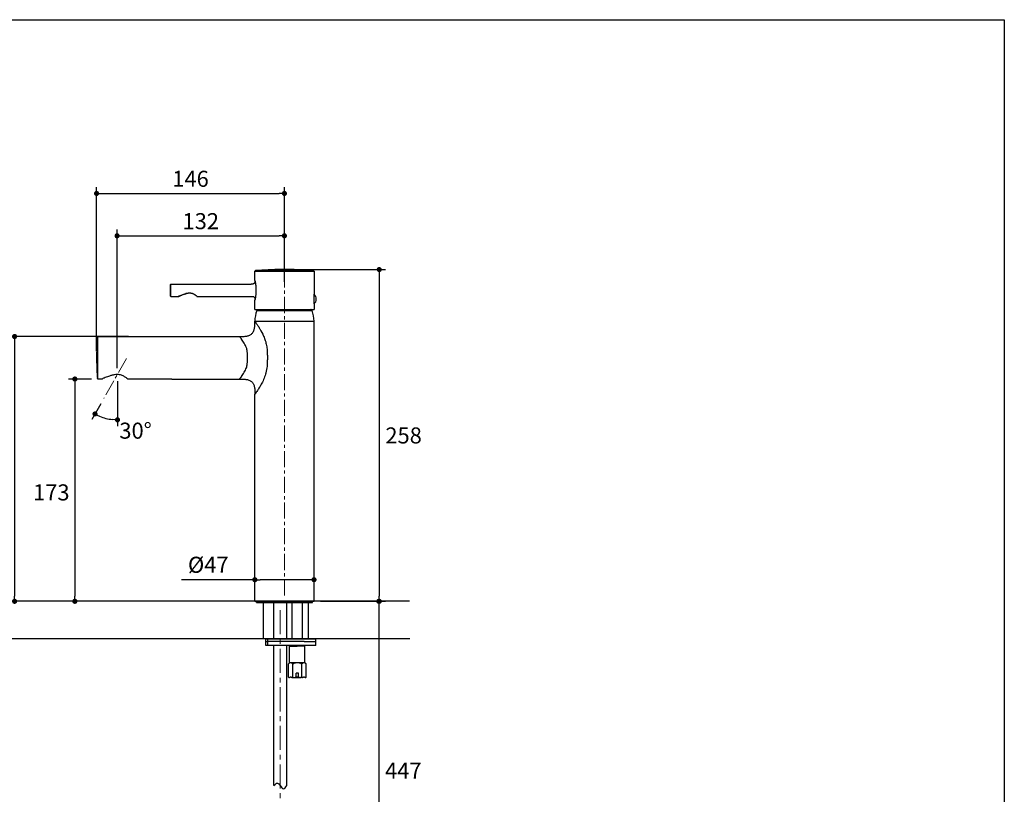
# Model space of a CAD drawing. Units: millimetres. Extents: x 72 to 9921, y -938 to 626.
# Drawn here: x 9155 to 9921, y -539 to 64 of the extents above; entities that cross this region are included whole.
import ezdxf

# ---------------------------------------------------------------- set-up
doc = ezdxf.new("R2010")
doc.units = ezdxf.units.MM
doc.header["$MEASUREMENT"] = 0
doc.linetypes.add('CENTER', pattern=[2, 1.25, -0.25, 0.25, -0.25])
doc.layers.add('Centerline', color=4, linetype='CENTER', lineweight=15)
doc.layers.add('Dimensions', color=7, linetype='Continuous')
doc.layers.add('Wall_Floor', color=7, linetype='Continuous')
doc.styles.get("Standard").update_dxf_attribs({"font": 'helr45w_0.ttf'})
doc.dimstyles.get("Standard").update_dxf_attribs({"dimscale": 5, "dimtxt": 2.5, "dimasz": 0.8, "dimexe": 1, "dimexo": 1, "dimgap": 1, "dimtad": 2, "dimtih": 1, "dimtoh": 1, "dimdec": 0, "dimzin": 0, "dimdsep": 46, "dimtxsty": 'Standard', "dimblk": 'DOT', "dimcen": 2, "dimclrd": 1, "dimclre": 1, "dimclrt": 1, "dimadec": 0, "dimazin": 0, "dimtfac": 1, "dimtdec": 0, "dimtofl": 0, "dimtmove": 0, "dimatfit": 3, "dimfxl": 1, "dimtolj": 1, "dimtzin": 0, "dimarcsym": 0})

# ---------------------------------------------------------------- blocks, each defined once
blk = doc.blocks.new('_Dot')
at = {"color": 0, "linetype": 'ByBlock', "lineweight": -2}
blk.add_line((-0.5, 0), (-1, 0), dxfattribs=at)
at = {"color": 0, "linetype": 'ByBlock', "const_width": 0.5}
blk.add_lwpolyline([(-0.25, 0, 1), (0.25, 0, 1)], format="xyb", close=True, dxfattribs=at)
blk = doc.blocks.new('*D3')
at = {"layer": 'Dimensions', "color": 1, "lineweight": -2, "transparency": 16777216}
for p, q in [((9230.61, -217.51), (9230.69, -252.49)), ((9217.61, -235.15), (9210.75, -247.25))]:
    blk.add_line(p, q, dxfattribs=at)
blk.add_arc((9230.6, -212.24), 35.25, 246.95248, 263.62603, dxfattribs=at)
at = {"layer": 'Dimensions', "color": 1, "lineweight": -2, "transparency": 16777216, "xscale": 4, "yscale": 4, "zscale": 4}
for p, rotation in [((9213.21, -242.9), 153.700088888814), ((9230.68, -247.49), 356.8784192542054)]:
    blk.add_blockref('_Dot', p, dxfattribs=dict(at, rotation=rotation))
at = {"layer": 'Dimensions', "color": 1, "transparency": 16777216, "insert": (9244.76, -255.93), "char_height": 12.5, "attachment_point": 5}
blk.add_mtext('\\A1;30°', dxfattribs=at)
blk = doc.blocks.new('*D4')
at = {"layer": 'Dimensions', "color": 1, "lineweight": -2, "transparency": 16777216}
for p, q in [((9210.52, -215.74), (9192.54, -215.74)), ((9197.54, -219.74), (9197.54, -384.75)), ((9332.56, -388.75), (9192.54, -388.75))]:
    blk.add_line(p, q, dxfattribs=at)
at = {"layer": 'Dimensions', "color": 1, "lineweight": -2, "transparency": 16777216, "xscale": 4, "yscale": 4, "zscale": 4}
for p, rotation in [((9197.54, -215.74), 90), ((9197.54, -388.75), 270)]:
    blk.add_blockref('_Dot', p, dxfattribs=dict(at, rotation=rotation))
at = {"layer": 'Dimensions', "color": 1, "transparency": 16777216, "insert": (9179.19, -303.98), "char_height": 12.5, "attachment_point": 5}
blk.add_mtext('\\A1;173', dxfattribs=at)
blk = doc.blocks.new('*D5')
at = {"layer": 'Dimensions', "color": 1, "lineweight": -2, "transparency": 16777216}
for p, q in [((9230.37, -207.24), (9230.37, -99.28)), ((9360.56, -106.88), (9360.56, -99.28)), ((9234.37, -104.28), (9356.56, -104.28))]:
    blk.add_line(p, q, dxfattribs=at)
at = {"layer": 'Dimensions', "color": 1, "lineweight": -2, "transparency": 16777216, "xscale": 4, "yscale": 4, "zscale": 4, "rotation": 180}
blk.add_blockref('_Dot', (9230.37, -104.28), dxfattribs=at)
at = {"layer": 'Dimensions', "color": 1, "lineweight": -2, "transparency": 16777216, "xscale": 4, "yscale": 4, "zscale": 4}
blk.add_blockref('_Dot', (9360.56, -104.28), dxfattribs=at)
at = {"layer": 'Dimensions', "color": 1, "transparency": 16777216, "insert": (9295.46, -92.87), "char_height": 12.5, "attachment_point": 5}
blk.add_mtext('\\A1;132', dxfattribs=at)
blk = doc.blocks.new('*D6')
at = {"layer": 'Dimensions', "color": 1, "lineweight": -2, "transparency": 16777216}
for p, q in [((9365.57, -130.54), (9439.3, -130.54)), ((9434.3, -134.54), (9434.3, -384.75)), ((9388.63, -388.75), (9439.3, -388.75))]:
    blk.add_line(p, q, dxfattribs=at)
at = {"layer": 'Dimensions', "color": 1, "lineweight": -2, "transparency": 16777216, "xscale": 4, "yscale": 4, "zscale": 4}
for p, rotation in [((9434.3, -130.54), 90), ((9434.3, -388.75), 270)]:
    blk.add_blockref('_Dot', p, dxfattribs=dict(at, rotation=rotation))
at = {"layer": 'Dimensions', "color": 1, "transparency": 16777216, "insert": (9453.26, -259.64), "char_height": 12.5, "attachment_point": 5}
blk.add_mtext('\\A1;258', dxfattribs=at)
blk = doc.blocks.new('*D7')
at = {"layer": 'Dimensions', "color": 1, "lineweight": -2, "transparency": 16777216}
for p, q in [((9337.56, -383.75), (9337.56, -366.94)), ((9383.56, -383.75), (9383.56, -366.94)), ((9337.56, -371.94), (9280.46, -371.94)), ((9379.56, -371.94), (9341.56, -371.94))]:
    blk.add_line(p, q, dxfattribs=at)
at = {"layer": 'Dimensions', "color": 1, "lineweight": -2, "transparency": 16777216, "xscale": 4, "yscale": 4, "zscale": 4, "rotation": 180}
blk.add_blockref('_Dot', (9337.56, -371.94), dxfattribs=at)
at = {"layer": 'Dimensions', "color": 1, "lineweight": -2, "transparency": 16777216, "xscale": 4, "yscale": 4, "zscale": 4}
blk.add_blockref('_Dot', (9383.56, -371.94), dxfattribs=at)
at = {"layer": 'Dimensions', "color": 1, "transparency": 16777216, "insert": (9301.29, -360.31), "char_height": 12.5, "attachment_point": 5}
blk.add_mtext('\\A1;%%C47', dxfattribs=at)
blk = doc.blocks.new('*D10')
at = {"layer": 'Dimensions', "color": 1, "lineweight": -2, "transparency": 16777216}
for p, q in [((9239.28, -182.65), (9145.64, -182.65)), ((9150.64, -186.65), (9150.64, -384.75)), ((9226.61, -388.75), (9145.64, -388.75))]:
    blk.add_line(p, q, dxfattribs=at)
at = {"layer": 'Dimensions', "color": 1, "lineweight": -2, "transparency": 16777216, "xscale": 4, "yscale": 4, "zscale": 4}
for p, rotation in [((9150.64, -182.65), 90), ((9150.64, -388.75), 270)]:
    blk.add_blockref('_Dot', p, dxfattribs=dict(at, rotation=rotation))
at = {"layer": 'Dimensions', "color": 1, "transparency": 16777216, "insert": (9131.67, -285.7), "char_height": 12.5, "attachment_point": 5}
blk.add_mtext('\\A1;206', dxfattribs=at)
blk = doc.blocks.new('*D11')
at = {"layer": 'Dimensions', "color": 1, "lineweight": -2, "transparency": 16777216}
for p, q in [((9393.63, -388.75), (9439.02, -388.75)), ((9434.02, -392.75), (9434.02, -648.27)), ((9362.32, -652.27), (9439.02, -652.27))]:
    blk.add_line(p, q, dxfattribs=at)
at = {"layer": 'Dimensions', "color": 1, "lineweight": -2, "transparency": 16777216, "xscale": 4, "yscale": 4, "zscale": 4}
for p, rotation in [((9434.02, -388.75), 90), ((9434.02, -652.27), 270)]:
    blk.add_blockref('_Dot', p, dxfattribs=dict(at, rotation=rotation))
at = {"layer": 'Dimensions', "color": 1, "transparency": 16777216, "insert": (9453.05, -520.51), "char_height": 12.5, "attachment_point": 5}
blk.add_mtext('\\A1;447', dxfattribs=at)
blk = doc.blocks.new('*D12')
at = {"layer": 'Dimensions', "color": 1, "lineweight": -2, "transparency": 16777216}
for p, q in [((9214.41, -194.17), (9214.41, -66.32)), ((9360.56, -140.22), (9360.56, -66.32)), ((9218.41, -71.32), (9356.56, -71.32))]:
    blk.add_line(p, q, dxfattribs=at)
at = {"layer": 'Dimensions', "color": 1, "lineweight": -2, "transparency": 16777216, "xscale": 4, "yscale": 4, "zscale": 4, "rotation": 180}
blk.add_blockref('_Dot', (9214.41, -71.32), dxfattribs=at)
at = {"layer": 'Dimensions', "color": 1, "lineweight": -2, "transparency": 16777216, "xscale": 4, "yscale": 4, "zscale": 4}
blk.add_blockref('_Dot', (9360.56, -71.32), dxfattribs=at)
at = {"layer": 'Dimensions', "color": 1, "transparency": 16777216, "insert": (9287.49, -59.9), "char_height": 12.5, "attachment_point": 5}
blk.add_mtext('\\A1;146', dxfattribs=at)

msp = doc.modelspace()

# ---------------------------------------------------------------- linework, layer by layer
at = {"color": 7, "linetype": 'Continuous'}
for p, q in [((9337.56, -139.09), (9337.56, -131.81)), ((9337.56, -131.81), (9383.57, -131.81)), ((9338.03, -131.31), (9360.54, -131.31)), ((9360.54, -131.31), (9383.1, -131.32)), ((9383.1, -131.32), (9383.1, -131.32)), ((9383.12, -131.32), (9383.11, -131.32)), ((9383.13, -131.32), (9383.11, -131.32)), ((9383.14, -131.32), (9383.12, -131.32)), ((9383.15, -131.32), (9383.14, -131.32)), ((9383.17, -131.32), (9383.15, -131.32)), ((9383.18, -131.33), (9383.17, -131.32)), ((9383.2, -131.33), (9383.18, -131.33)), ((9383.21, -131.33), (9383.2, -131.33)), ((9383.23, -131.34), (9383.21, -131.33)), ((9383.24, -131.35), (9383.23, -131.34)), ((9383.26, -131.35), (9383.24, -131.34)), ((9383.27, -131.36), (9383.26, -131.35)), ((9383.29, -131.37), (9383.27, -131.36)), ((9383.31, -131.37), (9383.29, -131.36)), ((9383.32, -131.38), (9383.3, -131.37)), ((9383.34, -131.39), (9383.32, -131.38)), ((9383.35, -131.4), (9383.34, -131.39)), ((9383.37, -131.41), (9383.35, -131.4)), ((9383.38, -131.43), (9383.37, -131.41)), ((9383.4, -131.44), (9383.38, -131.42)), ((9383.41, -131.45), (9383.4, -131.44)), ((9383.43, -131.47), (9383.41, -131.45)), ((9383.44, -131.48), (9383.43, -131.46)), ((9383.45, -131.49), (9383.44, -131.48)), ((9383.47, -131.51), (9383.45, -131.49)), ((9383.48, -131.53), (9383.47, -131.51)), ((9383.49, -131.54), (9383.48, -131.53)), ((9383.5, -131.56), (9383.49, -131.54)), ((9383.51, -131.58), (9383.5, -131.56)), ((9383.52, -131.6), (9383.51, -131.58)), ((9383.53, -131.62), (9383.52, -131.6)), ((9383.54, -131.64), (9383.53, -131.62)), ((9383.55, -131.67), (9383.54, -131.66)), ((9383.56, -131.7), (9383.55, -131.68)), ((9383.57, -131.81), (9383.57, -149.8)), ((9271.91, -145.23), (9271.9, -145.38)), ((9271.9, -145.38), (9271.9, -145.53)), ((9271.92, -144.84), (9271.91, -144.95)), ((9271.91, -144.95), (9271.91, -145.07)), ((9271.91, -145.07), (9271.91, -145.23)), ((9271.93, -144.47), (9271.92, -144.6)), ((9271.92, -144.6), (9271.92, -144.72)), ((9271.92, -144.72), (9271.92, -144.84)), ((9271.94, -144.21), (9271.93, -144.34)), ((9271.93, -144.34), (9271.93, -144.47)), ((9271.95, -143.92), (9271.94, -144.07)), ((9271.94, -144.07), (9271.94, -144.21)), ((9271.96, -143.62), (9271.95, -143.78)), ((9271.95, -143.78), (9271.95, -143.92)), ((9271.97, -143.47), (9271.96, -143.62)), ((9271.97, -143.31), (9271.97, -143.47)), ((9272.29, -141.91), (9334.73, -141.91)), ((9334.73, -141.91), (9334.73, -141.91)), ((9337.56, -139.09), (9337.56, -139.09)), ((9271.9, -145.68), (9271.89, -145.82)), ((9271.89, -145.82), (9271.89, -145.96)), ((9271.89, -145.96), (9271.89, -146.09)), ((9271.89, -146.09), (9271.89, -146.22)), ((9271.89, -146.22), (9271.89, -146.35)), ((9271.89, -146.35), (9271.89, -146.51)), ((9271.89, -146.51), (9271.89, -146.66)), ((9272.28, -146.66), (9271.89, -146.66)), ((9271.89, -146.67), (9271.89, -146.78)), ((9271.89, -146.78), (9271.89, -146.94)), ((9271.89, -146.94), (9271.89, -147.11)), ((9271.89, -147.11), (9271.89, -147.24)), ((9271.89, -147.24), (9271.89, -147.38)), ((9271.89, -147.38), (9271.89, -147.51)), ((9271.89, -147.51), (9271.9, -147.65)), ((9271.9, -145.53), (9271.9, -145.68)), ((9271.9, -147.65), (9271.9, -147.8)), ((9271.9, -147.8), (9271.9, -147.95)), ((9271.9, -147.95), (9271.91, -148.1)), ((9271.91, -148.1), (9271.91, -148.26)), ((9271.91, -148.47), (9271.92, -148.59)), ((9271.92, -148.59), (9271.92, -148.7)), ((9271.92, -148.7), (9271.93, -148.82)), ((9271.93, -148.82), (9271.93, -148.95)), ((9271.93, -148.95), (9271.93, -149.08)), ((9271.93, -149.08), (9271.94, -149.22)), ((9271.94, -149.22), (9271.95, -149.37)), ((9271.95, -149.37), (9271.95, -149.52)), ((9271.95, -149.52), (9271.96, -149.67)), ((9271.96, -149.67), (9271.97, -149.83)), ((9271.97, -149.83), (9271.97, -149.99)), ((9271.97, -149.99), (9271.98, -150.16)), ((9272.29, -151.41), (9278.42, -151.41)), ((9278.44, -151.04), (9278.45, -151.03)), ((9287.59, -148.77), (9287.57, -149)), ((9292.23, -151.11), (9292.55, -151.41)), ((9292.35, -151.34), (9292.3, -151.29)), ((9292.55, -151.41), (9334.73, -151.42)), ((9334.73, -151.42), (9334.73, -151.42)), ((9334.73, -151.42), (9334.73, -151.42)), ((9383.36, -152.8), (9383.57, -152.8)), ((9383.56, -150.45), (9383.57, -150.4)), ((9383.56, -150.46), (9383.56, -150.45)), ((9383.57, -150.26), (9383.57, -149.8)), ((9383.57, -150.26), (9383.57, -149.8)), ((9383.57, -150.46), (9383.57, -150.26)), ((9383.57, -150.46), (9383.57, -150.26)), ((9383.57, -150.5), (9383.57, -150.46)), ((9383.57, -150.5), (9383.57, -150.46)), ((9383.57, -152.8), (9383.57, -150.5)), ((9383.57, -152.8), (9383.57, -150.5)), ((9383.57, -157.3), (9383.57, -152.8)), ((9383.57, -157.3), (9383.57, -152.8)), ((9337.56, -154.24), (9337.56, -154.25)), ((9337.56, -161.55), (9337.56, -154.24)), ((9383.57, -154.3), (9383.36, -154.3)), ((9383.57, -156.7), (9383.56, -156.63)), ((9383.57, -157.3), (9383.57, -161.55)), ((9337.56, -161.55), (9383.57, -161.55)), ((9382.01, -162.45), (9339.11, -162.45)), ((9339.46, -162.45), (9339.46, -162.28)), ((9339.46, -162.28), (9381.54, -162.28)), ((9381.24, -161.62), (9381.22, -161.58)), ((9381.55, -162.45), (9381.54, -162.28)), ((9337.56, -170.84), (9337.56, -170.75)), ((9337.56, -170.75), (9383.56, -170.75)), ((9383.56, -388.75), (9383.56, -170.75)), ((9215.52, -215.74), (9215.52, -182.65)), ((9215.52, -182.65), (9273.04, -182.65)), ((9273.04, -182.65), (9325.75, -182.65)), ((9215, -199.2), (9214.41, -199.2)), ((9230.6, -212.24), (9230.6, -212.51)), ((9218.61, -215.74), (9215.52, -215.74)), ((9238.61, -215.74), (9238.06, -215.27)), ((9273.04, -215.74), (9238.61, -215.74)), ((9273.04, -215.74), (9325.75, -215.74)), ((9337.56, -388.75), (9337.56, -227.55)), ((9337.56, -388.75), (9383.56, -388.75)), ((9338.81, -389.75), (9338.81, -388.75)), ((9338.81, -389.75), (9382.31, -389.75)), ((9352.35, -418.05), (9352.35, -389.75)), ((9362.35, -418.05), (9362.35, -389.75)), ((9366.56, -418.05), (9366.56, -389.75)), ((9374.56, -418.05), (9374.56, -389.75)), ((9382.31, -389.75), (9382.31, -388.75)), ((9346.06, -423.05), (9346.06, -418.05)), ((9346.06, -418.05), (9347.76, -418.05)), ((9346.06, -420.05), (9347.76, -420.05)), ((9352.35, -420.05), (9347.54, -420.05)), ((9347.76, -423.05), (9347.76, -418.05)), ((9347.76, -418.05), (9375.81, -418.05)), ((9375.81, -420.05), (9352.35, -420.05)), ((9375.81, -418.05), (9385.06, -418.05)), ((9375.81, -420.05), (9385.06, -420.05)), ((9385.06, -423.05), (9385.06, -418.05)), ((9347.76, -423.05), (9346.06, -423.05)), ((9352.35, -423.05), (9347.76, -423.05)), ((9352.34, -532.19), (9352.35, -423.05)), ((9376.01, -423.05), (9352.35, -423.05)), ((9362.34, -532.19), (9362.35, -423.05)), ((9364.61, -423.55), (9365.11, -423.05)), ((9364.61, -436.55), (9364.61, -423.55)), ((9364.61, -423.55), (9366.56, -423.55)), ((9366.56, -423.55), (9370.56, -423.55)), ((9374.56, -423.55), (9370.56, -423.55)), ((9376.51, -423.55), (9374.56, -423.55)), ((9385.06, -423.05), (9376.01, -423.05)), ((9376.51, -423.55), (9376.01, -423.05)), ((9376.51, -436.55), (9376.51, -423.55)), ((9364.56, -436.55), (9363.63, -437.48)), ((9365.37, -436.55), (9364.56, -436.55)), ((9370.56, -436.55), (9365.37, -436.55)), ((9375.76, -436.55), (9370.56, -436.55)), ((9376.51, -436.55), (9375.76, -436.55)), ((9376.56, -436.55), (9376.51, -436.55)), ((9376.56, -436.55), (9377.49, -437.48)), ((9363.63, -447.81), (9363.63, -437.48)), ((9367.1, -447.81), (9367.1, -437.48)), ((9374.03, -447.81), (9374.03, -437.48)), ((9377.49, -447.81), (9377.49, -437.48)), ((9364.06, -448.05), (9363.63, -447.81)), ((9364.06, -448.05), (9364.49, -448.05)), ((9366.24, -448.05), (9366.62, -448.05)), ((9366.62, -448.05), (9373.06, -448.05)), ((9371.56, -444.55), (9369.56, -444.55)), ((9369.56, -447.89), (9369.56, -444.55)), ((9369.56, -447.55), (9371.56, -447.55)), ((9371.56, -447.89), (9371.56, -444.55)), ((9374.51, -448.05), (9373.06, -448.05)), ((9374.88, -448.05), (9374.51, -448.05)), ((9376.63, -448.05), (9377.01, -448.05)), ((9377.06, -448.05), (9377.01, -448.05)), ((9377.06, -448.05), (9377.49, -447.81))]:
    msp.add_line(p, q, dxfattribs=at)
for points in [[(9383.1, -131.32), (9378.26, -131.01), (9373.21, -130.78), (9368.16, -130.62), (9363.1, -130.54), (9358.05, -130.54), (9352.99, -130.62), (9347.94, -130.78), (9342.89, -131.01), (9338.03, -131.31)], [(9383.55, -131.68), (9383.55, -131.66), (9383.54, -131.64)], [(9383.57, -131.77), (9383.56, -131.75), (9383.56, -131.73), (9383.56, -131.7)], [(9383.57, -131.81), (9383.57, -131.79), (9383.57, -131.77)], [(9272.03, -142.27), (9272.03, -142.36), (9272.02, -142.45), (9272.02, -142.54), (9272.01, -142.63), (9272, -142.72), (9272, -142.81), (9272, -142.9), (9271.99, -142.98), (9271.99, -143.07), (9271.98, -143.15), (9271.97, -143.31)], [(9272.29, -141.91), (9272.26, -141.91), (9272.23, -141.91), (9272.2, -141.92), (9272.17, -141.92), (9272.15, -141.93), (9272.12, -141.94), (9272.1, -141.95), (9272.08, -141.97), (9272.07, -141.99), (9272.06, -142.02), (9272.05, -142.05), (9272.05, -142.08), (9272.04, -142.1), (9272.04, -142.13), (9272.03, -142.27)], [(9337.51, -140.26), (9337.47, -140.47), (9337.41, -140.67), (9337.34, -140.87), (9337.25, -141.05), (9337.14, -141.22), (9337.01, -141.38), (9336.85, -141.51), (9336.68, -141.62), (9336.49, -141.7), (9336.3, -141.77), (9336.09, -141.82), (9335.88, -141.86), (9335.66, -141.89), (9335.43, -141.9), (9335.19, -141.91), (9334.94, -141.91), (9334.73, -141.91)], [(9337.56, -139.09), (9337.56, -139.32), (9337.56, -139.57), (9337.55, -139.81), (9337.53, -140.04), (9337.51, -140.26), (9337.5, -140.26)], [(9337.56, -139.09), (9337.56, -139.32), (9337.56, -139.57), (9337.55, -139.81), (9337.53, -140.04), (9337.51, -140.26)], [(9271.91, -148.26), (9271.91, -148.31), (9271.91, -148.47)], [(9271.98, -150.16), (9271.99, -150.24), (9271.99, -150.33), (9271.99, -150.41), (9272, -150.5), (9272, -150.59), (9272.01, -150.68), (9272.01, -150.77), (9272.02, -150.86), (9272.03, -150.96), (9272.03, -151.05), (9272.04, -151.19)], [(9272.04, -151.19), (9272.04, -151.22), (9272.05, -151.25), (9272.05, -151.28), (9272.06, -151.31), (9272.07, -151.33), (9272.08, -151.35), (9272.1, -151.37), (9272.12, -151.39), (9272.15, -151.4), (9272.17, -151.41), (9272.2, -151.41), (9272.23, -151.41), (9272.26, -151.41), (9272.29, -151.41)], [(9278.42, -151.41), (9278.42, -151.41), (9278.44, -151.41), (9278.45, -151.41), (9278.47, -151.41)], [(9292.3, -151.29), (9292.24, -151.24), (9292.15, -151.16), (9292.04, -151.07), (9291.91, -150.96), (9291.75, -150.82), (9291.56, -150.68), (9291.35, -150.52), (9291.11, -150.34), (9290.84, -150.16), (9290.54, -149.97), (9290.2, -149.78), (9289.84, -149.6), (9289.45, -149.43), (9289.03, -149.28), (9288.56, -149.15), (9288.08, -149.06), (9287.57, -149)], [(9292.35, -151.34), (9292.38, -151.36), (9292.41, -151.38), (9292.45, -151.39), (9292.48, -151.41), (9292.52, -151.41), (9292.55, -151.41)], [(9334.73, -151.42), (9334.94, -151.42), (9335.19, -151.42), (9335.43, -151.43), (9335.66, -151.44), (9335.88, -151.47), (9336.09, -151.51), (9336.3, -151.56), (9336.49, -151.63), (9336.68, -151.71), (9336.85, -151.82), (9337.01, -151.95), (9337.14, -152.11), (9337.25, -152.28), (9337.34, -152.46), (9337.41, -152.66), (9337.47, -152.86)], [(9337.47, -152.86), (9337.51, -153.07), (9337.53, -153.29), (9337.55, -153.52), (9337.56, -153.76), (9337.56, -154.01), (9337.56, -154.24)], [(9337.5, -153.03), (9337.51, -153.07), (9337.53, -153.29), (9337.55, -153.52), (9337.56, -153.76), (9337.56, -154.01), (9337.56, -154.24)], [(9215.02, -183.11), (9214.93, -184.34), (9214.81, -186.32), (9214.7, -188.28), (9214.62, -190.19), (9214.54, -192.06), (9214.49, -193.9), (9214.45, -195.7), (9214.42, -197.46), (9214.41, -199.17)], [(9214.41, -199.22), (9214.42, -200.93), (9214.45, -202.69), (9214.49, -204.49), (9214.54, -206.33), (9214.62, -208.2), (9214.7, -210.11), (9214.81, -212.07), (9214.93, -214.05), (9215.02, -215.28)]]:
    msp.add_lwpolyline(points, dxfattribs=at)
for centre, radius, start, end in [((9338.07, -131.81), 0.505, 172.95936, 180.01188), ((9338.06, -131.81), 0.5, 101.04186, 172.87947), ((9338.06, -131.82), 0.505, 93.96014, 100.95904), ((9383.07, -131.81), 0.5, 16.62557, 85.86721), ((9383.07, -131.81), 0.497, 14.72077, 16.59273), ((9383.07, -131.81), 0.499, 7.17385, 14.71254), ((9383.06, -131.81), 0.505, 359.99103, 7.15952), ((9289.92, -170.32), 21.98, 105.66149, 105.9226), ((9289.67, -171.29), 22.65, 104.39238, 104.68316), ((9288.48, -166.56), 17.77, 102.44599, 104.45416), ((9289.3, -169.84), 21.15, 104.15084, 104.39166), ((9288.37, -166.11), 17.31, 102.42948, 104.19721), ((9287.68, -163.04), 14.16, 101.6992, 102.38676), ((9287.31, -161.19), 12.27, 99.89584, 101.72259), ((9287.03, -159.62), 10.68, 98.54936, 99.87877), ((9286.88, -158.64), 9.69, 96.76426, 98.55321), ((9286.79, -157.91), 8.95, 94.82925, 96.76157), ((9286.76, -157.5), 8.54, 93.02635, 94.82452), ((9286.75, -157.34), 8.38, 90.44579, 93.02366), ((9286.75, -157.46), 8.5, 88.92812, 90.44443), ((9286.73, -158.13), 9.17, 84.78161, 88.88399), ((9286.73, -158.09), 9.13, 85.01008, 88.89001), ((9405.4, -153.55), 22.06, 178.04842, 181.94751), ((9405.51, -153.55), 22.16, 171.99235, 178.04878), ((9380.56, -153.55), 4.81, 308.71467, 51.2787), ((9405.54, -153.54), 22.19, 181.94975, 187.03359), ((9404.67, -153.65), 21.32, 187.02518, 188.03068), ((9360.56, -170.75), 23, 158.84639, 180), ((9360.56, -171.45), 23, 154.50173, 156.51114), ((9383.71, -160.4), 2.75, 204.67047, 205.33423), ((9360.4, -171.44), 23.04, 23.62585, 25.22124), ((9360.39, -171.44), 23.05, 23.41229, 23.62585), ((9360.56, -170.75), 23, 0, 21.15361), ((9215.52, -183.15), 0.5, 90.00612, 175.95509), ((9286.91, -209.38), 63.57, 30.87971, 31.23121), ((9186.49, -142.08), 80.36, 293.55629, 293.78466), ((9371.53, -432.51), 15.93, 253.82691, 257.40832), ((9369.59, -432.51), 15.93, 282.59168, 286.17309)]:
    msp.add_arc(centre, radius, start, end, dxfattribs=at)
for points, knots in [([(9272.03, -146.66), (9272.03, -146.13), (9272.04, -145.33), (9272.05, -144.3), (9272.05, -143.6), (9272.05, -143.09), (9272.05, -142.74), (9272.05, -142.54), (9272.04, -142.37), (9272.04, -142.26), (9272.04, -142.19), (9272.04, -142.15), (9272.04, -142.15)], [0, 0, 0, 0, 0.354343, 0.528049, 0.685812, 0.817447, 0.871559, 0.916913, 0.952792, 0.978806, 0.994645, 1, 1, 1, 1]), ([(9272.28, -146.66), (9272.28, -146.39), (9272.29, -145.85), (9272.29, -145.03), (9272.3, -144.35), (9272.3, -143.81), (9272.3, -143.44), (9272.3, -143.11), (9272.3, -142.81), (9272.3, -142.55), (9272.3, -142.35), (9272.29, -142.22), (9272.29, -142.14), (9272.29, -142.07), (9272.29, -142.02), (9272.29, -141.97), (9272.29, -141.94), (9272.29, -141.93), (9272.29, -141.92), (9272.29, -141.92), (9272.29, -141.91), (9272.29, -141.91)], [0, 0, 0, 0, 0.170273, 0.342852, 0.518167, 0.601816, 0.679973, 0.751052, 0.814405, 0.869549, 0.915721, 0.935193, 0.952181, 0.966649, 0.978563, 0.98789, 0.994594, 0.996952, 0.998642, 0.99966, 1, 1, 1, 1]), ([(9337.56, -139.09), (9337.56, -139.09), (9337.57, -139.1), (9337.57, -139.13), (9337.59, -139.18), (9337.61, -139.3), (9337.66, -139.49), (9337.73, -139.77), (9337.81, -140.13), (9337.9, -140.56), (9337.99, -141.06), (9338.12, -141.83), (9338.26, -142.9), (9338.36, -144.21), (9338.38, -145.48), (9338.39, -146.67), (9338.38, -147.85), (9338.36, -149.12), (9338.26, -150.43), (9338.12, -151.5), (9337.99, -152.27), (9337.9, -152.77), (9337.81, -153.2), (9337.73, -153.56), (9337.67, -153.81), (9337.63, -153.98), (9337.6, -154.07), (9337.59, -154.15), (9337.57, -154.2), (9337.57, -154.23), (9337.56, -154.24), (9337.56, -154.24)], [0, 0, 0, 0, 0.000632, 0.002715, 0.006258, 0.011185, 0.025234, 0.044461, 0.068765, 0.097626, 0.130678, 0.167489, 0.250975, 0.341775, 0.426356, 0.500009, 0.573794, 0.658236, 0.748974, 0.832556, 0.869433, 0.902423, 0.931307, 0.955565, 0.974829, 0.982506, 0.988832, 0.993757, 0.997269, 0.999369, 1, 1, 1, 1]), ([(9272.04, -151.18), (9272.04, -151.19), (9272.04, -151.12), (9272.04, -151.08), (9272.04, -150.95), (9272.05, -150.72), (9272.05, -150.3), (9272.05, -149.46), (9272.04, -148.23), (9272.03, -147.2), (9272.03, -146.66)], [0, 0, 0, 0, 0.005314, 0.02111, 0.047095, 0.082955, 0.182394, 0.314034, 0.645566, 1, 1, 1, 1]), ([(9272.29, -151.41), (9272.29, -151.41), (9272.29, -151.41), (9272.29, -151.41), (9272.29, -151.4), (9272.29, -151.38), (9272.29, -151.35), (9272.29, -151.31), (9272.29, -151.25), (9272.29, -151.18), (9272.29, -151.1), (9272.3, -150.97), (9272.3, -150.78), (9272.3, -150.52), (9272.3, -150.22), (9272.3, -149.88), (9272.3, -149.51), (9272.3, -148.98), (9272.29, -148.3), (9272.29, -147.48), (9272.28, -146.93), (9272.28, -146.66)], [0, 0, 0, 0, 0.00034, 0.001355, 0.003043, 0.005398, 0.012096, 0.021415, 0.033323, 0.047785, 0.064768, 0.084238, 0.130409, 0.185556, 0.248909, 0.319987, 0.398139, 0.481788, 0.657128, 0.829708, 1, 1, 1, 1]), ([(9278.42, -151.41), (9278.42, -151.41), (9278.43, -151.41), (9278.43, -151.41), (9278.46, -151.39), (9278.5, -151.37), (9278.56, -151.34), (9278.66, -151.29), (9278.77, -151.24), (9278.95, -151.15), (9279.2, -151.03), (9279.53, -150.87), (9279.88, -150.71), (9280.25, -150.54), (9280.76, -150.31), (9281.42, -150.03), (9282.5, -149.62), (9283.33, -149.35), (9283.89, -149.19)], [0, 0, 0, 0, 0.000745, 0.003043, 0.006841, 0.012023, 0.026074, 0.044293, 0.065985, 0.090545, 0.146099, 0.207384, 0.273058, 0.341855, 0.412336, 0.556562, 0.703557, 1, 1, 1, 1]), ([(9283.99, -149.16), (9284.28, -149.08), (9284.88, -148.92), (9286.08, -148.72), (9286.99, -148.72), (9287.59, -148.77)], [0, 0, 0, 0, 0.252304, 0.504346, 1, 1, 1, 1]), ([(9287.59, -148.77), (9287.83, -148.79), (9288.3, -148.86), (9289.23, -149.09), (9290.29, -149.59), (9291.35, -150.33), (9291.97, -150.86), (9292.23, -151.11)], [0, 0, 0, 0, 0.134876, 0.270395, 0.539482, 0.795377, 1, 1, 1, 1]), ([(9325.75, -182.65), (9326.72, -182.65), (9328.57, -182.65), (9331.21, -182.4), (9333.51, -181.72), (9335.37, -180.46), (9336.63, -178.6), (9337.31, -176.3), (9337.56, -173.66), (9337.56, -171.81), (9337.56, -170.84)], [0, 0, 0, 0, 0.145205, 0.277152, 0.393868, 0.5, 0.606132, 0.722848, 0.854795, 1, 1, 1, 1]), ([(9337.56, -170.84), (9337.56, -170.83), (9337.6, -170.9), (9337.64, -170.94), (9337.74, -171.09), (9337.86, -171.26), (9338.02, -171.49), (9338.29, -171.88), (9338.7, -172.46), (9339.25, -173.27), (9339.88, -174.21), (9340.57, -175.27), (9341.03, -176.02), (9341.27, -176.42)], [0, 0, 0, 0, 0.00444, 0.019004, 0.043018, 0.075898, 0.11724, 0.16665, 0.287779, 0.435253, 0.605066, 0.794118, 1, 1, 1, 1]), ([(9215, -199.2), (9215, -197.29), (9215.02, -193.62), (9215.03, -189.24), (9215.03, -186.22), (9215.04, -184.53), (9215.02, -183.56), (9215.02, -183.11)], [0, 0, 0, 0, 0.354684, 0.685412, 0.817467, 0.916868, 1, 1, 1, 1]), ([(9327.18, -184.64), (9327.09, -184.5), (9326.9, -184.23), (9326.62, -183.84), (9326.38, -183.51), (9326.17, -183.22), (9326.02, -183.01), (9325.92, -182.87), (9325.86, -182.79), (9325.81, -182.73), (9325.77, -182.69), (9325.76, -182.67), (9325.74, -182.65), (9325.75, -182.65)], [0, 0, 0, 0, 0.210159, 0.402786, 0.574283, 0.721052, 0.839742, 0.887671, 0.92753, 0.958988, 0.981748, 0.995515, 1, 1, 1, 1]), ([(9341.47, -176.75), (9342.56, -178.56), (9344.13, -181.53), (9345.79, -185.9), (9346.53, -189.01), (9346.92, -191.53), (9347.1, -193.35), (9347.18, -195.08), (9347.26, -197.18), (9347.28, -199.73), (9347.24, -201.73), (9347.2, -202.76)], [0, 0, 0, 0, 0.234128, 0.370696, 0.515993, 0.586534, 0.653926, 0.717883, 0.777937, 0.886827, 1, 1, 1, 1]), ([(9327.18, -213.75), (9327.54, -213.24), (9328.26, -212.16), (9329.29, -210.49), (9330.22, -208.78), (9330.96, -207.16), (9331.44, -205.56), (9331.64, -204.18), (9331.72, -202.93), (9331.78, -201.34), (9331.77, -199.62), (9331.78, -197.85), (9331.76, -196.59), (9331.72, -195.46), (9331.64, -194.21), (9331.43, -192.83), (9331.06, -191.53), (9330.63, -190.51), (9330.09, -189.36), (9329.29, -187.9), (9328.26, -186.23), (9327.54, -185.15), (9327.18, -184.64)], [0, 0, 0, 0, 0.059668, 0.124395, 0.188292, 0.246139, 0.294702, 0.347614, 0.379483, 0.415092, 0.499986, 0.54458, 0.584892, 0.620506, 0.65238, 0.705296, 0.753851, 0.781728, 0.811713, 0.875601, 0.940333, 1, 1, 1, 1]), ([(9215, -199.2), (9215, -201.1), (9215.01, -203.93), (9215.03, -207.61), (9215.03, -210.09), (9215.03, -212.18), (9215.03, -213.61), (9215.03, -214.47), (9215.02, -214.89), (9215.02, -215.14), (9215.02, -215.25), (9215.02, -215.28)], [0, 0, 0, 0, 0.355142, 0.528468, 0.686162, 0.8182, 0.917443, 0.953114, 0.978955, 0.994682, 1, 1, 1, 1]), ([(9347.2, -202.76), (9347.18, -203.46), (9347.11, -204.93), (9346.89, -207.18), (9346.49, -209.52), (9345.75, -212.59), (9344.45, -216.08), (9342.88, -219.21), (9341.62, -221.42), (9340.74, -222.86), (9339.92, -224.15), (9339.27, -225.12), (9338.8, -225.8), (9338.5, -226.24), (9338.23, -226.62), (9338, -226.94), (9337.82, -227.19), (9337.69, -227.37), (9337.63, -227.46), (9337.59, -227.52), (9337.57, -227.53), (9337.56, -227.56), (9337.56, -227.55)], [0, 0, 0, 0, 0.078464, 0.162254, 0.250752, 0.341237, 0.511524, 0.661767, 0.729629, 0.792358, 0.849234, 0.89925, 0.921281, 0.94104, 0.958307, 0.972862, 0.984508, 0.993073, 0.996136, 0.998337, 0.999637, 1, 1, 1, 1]), ([(9230.6, -212.24), (9229.87, -212.24), (9228.34, -212.39), (9226.06, -212.91), (9223.89, -213.6), (9222.02, -214.3), (9220.57, -214.89), (9219.57, -215.32), (9219.07, -215.54), (9218.9, -215.62)], [0, 0, 0, 0, 0.178022, 0.376107, 0.57138, 0.735531, 0.864273, 0.955948, 1, 1, 1, 1]), ([(9238.06, -215.27), (9238.04, -215.25), (9237.78, -215.03), (9237.2, -214.56), (9236.22, -213.87), (9235.03, -213.21), (9233.68, -212.67), (9232.18, -212.31), (9231.14, -212.24), (9230.6, -212.24)], [0, 0, 0, 0, 0.009172, 0.125792, 0.273449, 0.441568, 0.620739, 0.803739, 1, 1, 1, 1]), ([(9325.75, -215.74), (9325.74, -215.74), (9325.77, -215.72), (9325.77, -215.7), (9325.81, -215.66), (9325.86, -215.6), (9325.92, -215.52), (9326.02, -215.38), (9326.17, -215.17), (9326.38, -214.89), (9326.62, -214.55), (9326.89, -214.16), (9327.08, -213.89), (9327.18, -213.75)], [0, 0, 0, 0, 0.004581, 0.018395, 0.041161, 0.072596, 0.112414, 0.160293, 0.278885, 0.4256, 0.597097, 0.789767, 1, 1, 1, 1]), ([(9215.52, -215.74), (9215.4, -215.74), (9215.14, -215.65), (9215.03, -215.4), (9215.02, -215.28)], [0, 0, 0, 0, 0.500713, 1, 1, 1, 1]), ([(9325.75, -215.74), (9326.72, -215.74), (9328.57, -215.74), (9331.21, -215.99), (9333.51, -216.67), (9335.37, -217.93), (9336.63, -219.79), (9337.31, -222.09), (9337.56, -224.73), (9337.56, -226.58), (9337.56, -227.55)], [0, 0, 0, 0, 0.145205, 0.277152, 0.393868, 0.5, 0.606132, 0.722848, 0.854795, 1, 1, 1, 1]), ([(9365.37, -436.55), (9365.21, -436.55), (9364.9, -436.6), (9364.45, -436.81), (9364.03, -437.11), (9363.76, -437.35), (9363.63, -437.48)], [0, 0, 0, 0, 0.226445, 0.465842, 0.723899, 1, 1, 1, 1]), ([(9367.1, -437.48), (9366.97, -437.35), (9366.7, -437.11), (9366.28, -436.81), (9365.83, -436.6), (9365.52, -436.55), (9365.37, -436.55)], [0, 0, 0, 0, 0.276102, 0.53416, 0.773556, 1, 1, 1, 1]), ([(9370.56, -436.55), (9370.26, -436.55), (9369.66, -436.6), (9368.77, -436.8), (9367.92, -437.1), (9367.37, -437.35), (9367.1, -437.48)], [0, 0, 0, 0, 0.249955, 0.499934, 0.749954, 1, 1, 1, 1]), ([(9374.03, -437.48), (9373.76, -437.35), (9373.21, -437.1), (9372.35, -436.8), (9371.47, -436.6), (9370.86, -436.55), (9370.56, -436.55)], [0, 0, 0, 0, 0.250048, 0.500068, 0.750046, 1, 1, 1, 1]), ([(9375.76, -436.55), (9375.61, -436.55), (9375.29, -436.6), (9374.85, -436.81), (9374.42, -437.11), (9374.16, -437.35), (9374.03, -437.48)], [0, 0, 0, 0, 0.226444, 0.46584, 0.723898, 1, 1, 1, 1]), ([(9377.49, -437.48), (9377.36, -437.35), (9377.1, -437.11), (9376.67, -436.81), (9376.23, -436.6), (9375.91, -436.55), (9375.76, -436.55)], [0, 0, 0, 0, 0.276101, 0.534158, 0.773555, 1, 1, 1, 1]), ([(9363.63, -447.81), (9363.67, -447.83), (9363.83, -447.92), (9363.99, -448), (9364.12, -448.05)], [0, 0, 0, 0, 0.253592, 1, 1, 1, 1]), ([(9366.24, -448.05), (9366.1, -447.98), (9365.82, -447.85), (9365.37, -447.78), (9364.91, -447.85), (9364.63, -447.98), (9364.49, -448.05)], [0, 0, 0, 0, 0.256729, 0.500002, 0.743273, 1, 1, 1, 1]), ([(9366.62, -448.05), (9366.66, -448.04), (9366.82, -447.96), (9366.98, -447.88), (9367.1, -447.81)], [0, 0, 0, 0, 0.246465, 1, 1, 1, 1]), ([(9374.03, -447.81), (9374.07, -447.83), (9374.22, -447.92), (9374.39, -448), (9374.51, -448.05)], [0, 0, 0, 0, 0.253592, 1, 1, 1, 1]), ([(9376.63, -448.05), (9376.5, -447.98), (9376.22, -447.85), (9375.76, -447.78), (9375.3, -447.85), (9375.02, -447.98), (9374.88, -448.05)], [0, 0, 0, 0, 0.256727, 0.499998, 0.743271, 1, 1, 1, 1]), ([(9377.01, -448.05), (9377.05, -448.04), (9377.21, -447.96), (9377.37, -447.88), (9377.49, -447.81)], [0, 0, 0, 0, 0.246465, 1, 1, 1, 1])]:
    msp.add_open_spline(points, degree=3, knots=knots, dxfattribs=at)
for points in [[(9278.45, -151.03), (9280.93, -150.29), (9282.59, -149.73), (9283.93, -149.38)], [(9369.56, -447.89), (9369.31, -447.93), (9369.06, -447.99), (9368.81, -448.05)], [(9372.31, -448.05), (9372.07, -447.99), (9371.82, -447.93), (9371.56, -447.89)]]:
    msp.add_open_spline(points, degree=3, dxfattribs=at)
msp.add_spline([(9352.34, -532.21), (9355.18, -530.27), (9357.35, -532.21), (9359.77, -534.74), (9362.34, -532.21)], degree=3)
at = {"layer": 'Centerline', "ltscale": 10}
for p, q in [((9360.56, -111.88), (9360.56, -384.11)), ((9237.63, -199.83), (9220.07, -230.8))]:
    msp.add_line(p, q, dxfattribs=at)
at = {"layer": 'Centerline', "color": 4, "linetype": 'CENTER', "ltscale": 15}
msp.add_line((9357.35, -395.68), (9357.34, -545.14), dxfattribs=at)
at = {"layer": 'Dimensions'}
msp.add_lwpolyline([(8509.84, -937.78), (8509.84, 63.94), (9920.57, 63.94), (9920.57, -937.78)], close=True, dxfattribs=at)
at = {"layer": 'Wall_Floor', "color": 3}
for p, q in [((9457.79, -388.75), (8940.57, -388.75)), ((9344.29, -418.05), (9344.29, -388.74)), ((9379.29, -418.05), (9379.29, -388.75)), ((9458.05, -418.05), (8940.72, -418.05))]:
    msp.add_line(p, q, dxfattribs=at)

# ---------------------------------------------------------------- dimensions: what is measured, and where the dimension line sits
at = {"layer": 'Dimensions'}
dim = msp.add_linear_dim(base=(9360.56, -71.32), p1=(9214.41, -199.17), p2=(9360.56, -145.22), dimstyle='Standard', dxfattribs=at)
dim.commit()
dim.dimension.update_dxf_attribs({"geometry": '*D12', "text_midpoint": (9287.49, -71.32), "dimtype": 160})
for base, p1, p2, text, picture, middle in [((9360.56, -104.28), (9230.37, -212.24), (9360.56, -111.88), '132', '*D5', (9295.46, -104.28)), ((9383.56, -371.94), (9337.56, -388.75), (9383.56, -388.75), '%%C47', '*D7', (9301.29, -371.94))]:
    dim = msp.add_linear_dim(base=base, p1=p1, p2=p2, text=text, dimstyle='Standard', dxfattribs=at)
    dim.commit()
    dim.dimension.update_dxf_attribs({"geometry": picture, "text_midpoint": middle, "dimtype": 160})
for base, p1, p2, picture, middle in [((9434.3, -388.75), (9360.57, -130.54), (9383.63, -388.75), '*D6', (9453.26, -259.64)), ((9150.64, -388.75), (9244.28, -182.65), (9231.61, -388.75), '*D10', (9131.67, -285.7))]:
    dim = msp.add_linear_dim(base=base, p1=p1, p2=p2, angle=90, dimstyle='Standard', dxfattribs=at)
    dim.commit()
    dim.dimension.update_dxf_attribs({"geometry": picture, "text_midpoint": middle})
dim = msp.add_angular_dim_2l(base=(9218.74, -245.43), line1=((9230.6, -212.24), (9230.6, -212.51)), line2=((9237.63, -199.83), (9220.07, -230.8)), dimstyle='Standard', dxfattribs=at)
dim.commit()
dim.dimension.update_dxf_attribs({"geometry": '*D3', "text_midpoint": (9244.76, -244.52), "dimtype": 162})
dim = msp.add_linear_dim(base=(9197.54, -388.75), p1=(9215.52, -215.74), p2=(9337.56, -388.75), angle=90, dimstyle='Standard', dxfattribs=at)
dim.commit()
dim.dimension.update_dxf_attribs({"geometry": '*D4', "text_midpoint": (9197.54, -303.98), "dimtype": 160})
dim = msp.add_linear_dim(base=(9434.02, -652.27), p1=(9388.63, -388.75), p2=(9357.32, -652.27), angle=90, text='447', dimstyle='Standard', dxfattribs=at)
dim.commit()
dim.dimension.update_dxf_attribs({"geometry": '*D11', "text_midpoint": (9453.05, -520.51)})

doc.saveas('drawing.dxf')
